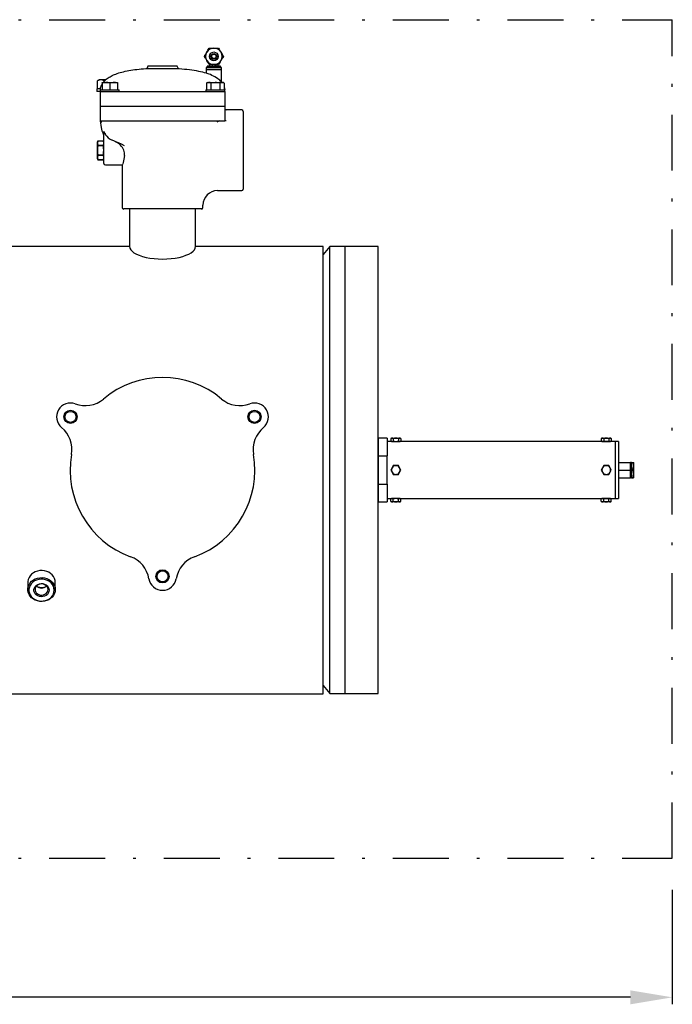
# Model space of a CAD drawing. Units: millimetres. Extents: x 527 to 757, y 547 to 719.
# Drawn here: x 683 to 707, y 634 to 669 of the extents above; entities that cross this region are included whole.
import ezdxf

# ---------------------------------------------------------------- set-up
doc = ezdxf.new("R2010")
doc.units = ezdxf.units.MM
doc.linetypes.add('DASHDOT', pattern=[1, 0.5, -0.25, 0, -0.25])
doc.linetypes.add('SLD-Solid', pattern=[0])
doc.layers.add('CENTER', color=7, linetype='Continuous')
doc.layers.add('CONST', color=7, linetype='Continuous')

msp = doc.modelspace()

# ---------------------------------------------------------------- linework, layer by layer
at = {"color": 7, "linetype": 'SLD-Solid', "lineweight": 25}
for p, q in [((690.176, 668.129), (690.199, 668.17)), ((690.199, 668.17), (690.37, 668.17)), ((690.37, 668.17), (690.54, 668.17)), ((690.54, 668.17), (690.563, 668.131)), ((690.029, 667.875), (690.051, 667.914)), ((690.053, 667.834), (690.029, 667.875)), ((690.051, 667.914), (690.077, 667.958)), ((690.071, 667.803), (690.053, 667.834)), ((690.077, 667.958), (690.091, 667.983)), ((690.091, 667.983), (690.107, 668.011)), ((690.107, 668.011), (690.114, 668.023)), ((690.114, 668.023), (690.139, 668.065)), ((690.139, 668.065), (690.158, 668.098)), ((690.158, 668.098), (690.176, 668.129)), ((690.563, 668.131), (690.588, 668.087)), ((690.588, 668.087), (690.603, 668.062)), ((690.603, 668.062), (690.619, 668.034)), ((690.619, 668.034), (690.625, 668.023)), ((690.625, 668.023), (690.65, 667.98)), ((690.65, 667.98), (690.669, 667.947)), ((690.688, 667.836), (690.663, 667.792)), ((690.669, 667.947), (690.687, 667.916)), ((690.687, 667.916), (690.711, 667.875)), ((690.711, 667.875), (690.688, 667.836)), ((688.008, 667.534), (688.533, 667.534)), ((688.008, 667.534), (688.008, 667.516)), ((688.533, 667.534), (689.058, 667.534)), ((689.058, 667.516), (689.058, 667.534)), ((690.089, 667.77), (690.071, 667.803)), ((690.114, 667.727), (690.089, 667.77)), ((690.37, 667.481), (690.094, 667.481)), ((690.094, 667.481), (690.094, 667.402)), ((690.121, 667.715), (690.114, 667.727)), ((690.151, 667.663), (690.121, 667.715)), ((690.321, 667.521), (690.134, 667.521)), ((690.134, 667.521), (690.134, 667.481)), ((690.199, 667.58), (690.151, 667.663)), ((690.37, 667.58), (690.199, 667.58)), ((690.212, 667.58), (690.212, 667.521)), ((690.321, 667.521), (690.321, 667.58)), ((690.321, 667.521), (690.37, 667.521)), ((690.54, 667.58), (690.37, 667.58)), ((690.37, 667.521), (690.419, 667.521)), ((690.645, 667.481), (690.37, 667.481)), ((690.419, 667.521), (690.419, 667.58)), ((690.606, 667.521), (690.419, 667.521)), ((690.527, 667.521), (690.527, 667.58)), ((690.564, 667.621), (690.54, 667.58)), ((690.601, 667.685), (690.564, 667.621)), ((690.625, 667.727), (690.601, 667.685)), ((690.606, 667.481), (690.606, 667.521)), ((690.632, 667.739), (690.625, 667.727)), ((690.648, 667.766), (690.632, 667.739)), ((690.645, 667.402), (690.645, 667.481)), ((690.663, 667.792), (690.648, 667.766)), ((687.934, 667.437), (688.533, 667.437)), ((688.533, 667.437), (689.131, 667.437)), ((690.37, 667.402), (690.094, 667.402)), ((690.094, 667.402), (690.37, 667.402)), ((690.094, 667.402), (690.094, 667.283)), ((690.095, 667.283), (690.094, 667.283)), ((690.101, 667.281), (690.095, 667.283)), ((690.114, 667.276), (690.101, 667.281)), ((690.136, 667.267), (690.114, 667.276)), ((690.165, 667.256), (690.136, 667.267)), ((690.204, 667.24), (690.165, 667.256)), ((690.247, 667.222), (690.204, 667.24)), ((690.3, 667.197), (690.247, 667.222)), ((690.352, 667.171), (690.3, 667.197)), ((690.409, 667.14), (690.352, 667.171)), ((690.645, 667.402), (690.37, 667.402)), ((690.37, 667.402), (690.645, 667.402)), ((690.462, 667.108), (690.409, 667.14)), ((690.506, 667.078), (690.462, 667.108)), ((690.645, 666.957), (690.645, 667.402)), ((686.21, 667.003), (686.218, 667.007)), ((686.21, 666.713), (686.21, 667.003)), ((686.268, 667.036), (686.218, 667.007)), ((686.325, 667.036), (686.268, 667.036)), ((686.499, 667.036), (686.325, 667.036)), ((686.383, 667.027), (686.325, 667.036)), ((686.368, 666.943), (686.505, 666.943)), ((686.368, 666.918), (686.368, 666.943)), ((686.496, 666.943), (686.368, 666.918)), ((686.368, 666.918), (686.368, 666.681)), ((686.439, 667.003), (686.383, 667.027)), ((686.474, 667.012), (686.439, 667.003)), ((686.439, 666.98), (686.439, 667.003)), ((686.505, 666.943), (686.496, 666.943)), ((686.505, 666.943), (686.781, 666.943)), ((686.576, 666.936), (686.505, 666.943)), ((686.643, 666.918), (686.576, 666.936)), ((686.771, 666.943), (686.643, 666.918)), ((686.643, 666.918), (686.643, 666.681)), ((686.781, 666.943), (686.771, 666.943)), ((686.781, 666.943), (686.919, 666.943)), ((686.851, 666.936), (686.781, 666.943)), ((686.919, 666.918), (686.851, 666.936)), ((686.919, 666.943), (686.919, 666.918)), ((686.919, 666.918), (686.919, 666.681)), ((690.147, 666.943), (690.104, 666.918)), ((690.178, 666.943), (690.104, 666.918)), ((690.104, 666.918), (690.104, 666.681)), ((690.147, 666.943), (690.184, 666.943)), ((690.184, 666.943), (690.178, 666.943)), ((690.184, 666.943), (690.422, 666.943)), ((690.224, 666.936), (690.184, 666.943)), ((690.263, 666.918), (690.224, 666.936)), ((690.302, 666.929), (690.263, 666.918)), ((690.263, 666.918), (690.263, 666.681)), ((690.422, 666.943), (690.302, 666.929)), ((690.422, 666.943), (690.661, 666.943)), ((690.464, 666.941), (690.422, 666.943)), ((690.581, 666.918), (690.464, 666.941)), ((690.546, 667.048), (690.506, 667.078)), ((690.581, 667.02), (690.546, 667.048)), ((690.609, 666.994), (690.581, 667.02)), ((690.655, 666.943), (690.581, 666.918)), ((690.581, 666.918), (690.581, 666.681)), ((690.624, 666.979), (690.609, 666.994)), ((690.635, 666.968), (690.624, 666.979)), ((690.643, 666.96), (690.635, 666.968)), ((690.645, 666.957), (690.643, 666.96)), ((690.661, 666.943), (690.655, 666.943)), ((690.661, 666.943), (690.698, 666.943)), ((690.702, 666.936), (690.661, 666.943)), ((690.74, 666.918), (690.698, 666.943)), ((690.74, 666.918), (690.702, 666.936)), ((690.74, 666.918), (690.74, 666.681)), ((686.311, 666.713), (686.181, 666.713)), ((686.181, 666.713), (686.181, 666.615)), ((686.302, 666.615), (686.181, 666.615)), ((686.302, 666.681), (686.643, 666.681)), ((686.302, 666.681), (686.302, 666.615)), ((686.302, 666.615), (686.564, 666.615)), ((686.302, 666.615), (686.302, 666.097)), ((686.564, 666.615), (686.643, 666.615)), ((686.643, 666.681), (686.984, 666.681)), ((686.643, 666.615), (687.953, 666.615)), ((686.984, 666.615), (686.984, 666.681)), ((687.953, 666.615), (688.533, 666.615)), ((688.533, 666.615), (689.113, 666.615)), ((689.113, 666.615), (690.422, 666.615)), ((690.081, 666.681), (690.763, 666.681)), ((690.081, 666.681), (690.081, 666.615)), ((690.422, 666.615), (690.501, 666.615)), ((690.501, 666.615), (690.763, 666.615)), ((690.763, 666.615), (690.763, 666.681)), ((690.763, 666.615), (690.763, 666.097)), ((686.302, 666.097), (686.564, 666.097)), ((686.564, 666.084), (686.302, 666.084)), ((686.302, 666.084), (686.302, 665.565)), ((686.368, 666.097), (686.368, 666.084)), ((686.564, 666.097), (690.501, 666.097)), ((690.501, 666.084), (686.564, 666.084)), ((690.501, 666.097), (690.763, 666.097)), ((690.763, 666.084), (690.501, 666.084)), ((690.698, 666.097), (690.698, 666.084)), ((690.763, 666.084), (690.763, 665.565)), ((691.367, 665.959), (690.816, 665.959)), ((691.42, 665.906), (691.42, 663.125)), ((686.302, 665.565), (686.564, 665.565)), ((686.302, 665.565), (686.336, 665.326)), ((686.564, 665.565), (688.079, 665.565)), ((688.079, 665.565), (688.533, 665.565)), ((688.533, 665.565), (688.986, 665.565)), ((688.986, 665.565), (690.501, 665.565)), ((690.501, 665.565), (690.763, 665.565)), ((690.816, 665.565), (690.763, 665.565)), ((686.422, 665.192), (686.422, 665.192)), ((686.422, 665.192), (686.459, 665.128)), ((686.427, 665.177), (686.422, 665.192)), ((686.433, 665.128), (686.427, 665.177)), ((686.433, 664.516), (686.433, 665.128)), ((686.459, 665.128), (686.463, 665.121)), ((686.463, 665.121), (686.486, 665.086)), ((686.214, 664.856), (686.197, 664.791)), ((686.197, 664.791), (686.197, 664.516)), ((686.214, 664.856), (686.202, 664.772)), ((686.202, 664.772), (686.214, 664.686)), ((686.214, 664.856), (686.416, 664.856)), ((686.416, 664.686), (686.214, 664.686)), ((686.214, 664.685), (686.214, 664.686)), ((686.214, 664.685), (686.416, 664.685)), ((686.433, 664.791), (686.416, 664.856)), ((686.428, 664.77), (686.416, 664.856)), ((686.416, 664.686), (686.428, 664.77)), ((686.416, 664.686), (686.416, 664.685)), ((686.791, 664.852), (686.729, 664.88)), ((686.867, 664.818), (686.791, 664.852)), ((686.958, 664.777), (686.867, 664.818)), ((687.061, 664.73), (686.958, 664.777)), ((687.177, 664.677), (687.061, 664.73)), ((686.197, 664.516), (686.197, 664.24)), ((686.214, 664.345), (686.202, 664.261)), ((686.416, 664.346), (686.214, 664.346)), ((686.214, 664.345), (686.214, 664.346)), ((686.214, 664.345), (686.416, 664.345)), ((686.416, 664.346), (686.416, 664.345)), ((686.428, 664.259), (686.416, 664.345)), ((686.433, 664.043), (686.433, 664.516)), ((687.174, 664.428), (687.149, 664.516)), ((687.175, 664.326), (687.152, 664.2)), ((687.175, 664.326), (687.174, 664.428)), ((686.197, 664.24), (686.214, 664.175)), ((686.202, 664.261), (686.214, 664.175)), ((686.214, 664.175), (686.416, 664.175)), ((686.416, 664.175), (686.214, 664.175)), ((686.416, 664.175), (686.428, 664.259)), ((686.416, 664.175), (686.433, 664.24)), ((686.486, 663.991), (687.09, 663.991)), ((687.089, 663.993), (687.089, 662.468)), ((687.095, 664.007), (687.09, 663.993)), ((687.09, 663.993), (687.09, 663.993)), ((687.106, 664.037), (687.095, 664.007)), ((687.12, 664.081), (687.106, 664.037)), ((687.136, 664.136), (687.12, 664.081)), ((687.152, 664.2), (687.136, 664.136)), ((690.501, 663.072), (691.367, 663.072)), ((689.976, 662.468), (689.976, 662.547)), ((688.533, 662.416), (687.142, 662.416)), ((687.352, 662.416), (687.352, 661.077)), ((689.924, 662.416), (688.533, 662.416)), ((689.714, 661.077), (689.714, 662.416)), ((687.352, 661.077), (680.032, 661.077)), ((694.284, 661.077), (689.714, 661.077)), ((694.284, 653.077), (694.284, 661.077)), ((694.524, 661.07), (694.284, 660.784)), ((695.071, 661.07), (694.524, 661.07)), ((694.524, 645.085), (694.524, 661.07)), ((696.253, 661.07), (695.071, 661.07)), ((695.071, 653.077), (695.071, 661.07)), ((695.071, 645.085), (695.071, 661.07)), ((696.253, 653.077), (696.253, 661.07)), ((694.284, 645.077), (694.284, 653.077)), ((695.071, 645.085), (695.071, 653.077)), ((696.253, 645.085), (696.253, 653.077)), ((683.726, 649.165), (683.712, 649.094)), ((683.754, 649.233), (683.726, 649.165)), ((683.794, 649.296), (683.754, 649.233)), ((683.847, 649.353), (683.794, 649.296)), ((683.909, 649.4), (683.847, 649.353)), ((683.847, 649.097), (683.909, 649.145)), ((683.98, 649.438), (683.909, 649.4)), ((683.909, 649.145), (683.98, 649.182)), ((684.024, 649.143), (683.953, 649.109)), ((684.058, 649.465), (683.98, 649.438)), ((683.98, 649.182), (684.058, 649.209)), ((684.101, 649.164), (684.024, 649.143)), ((684.14, 649.48), (684.058, 649.465)), ((684.058, 649.209), (684.14, 649.225)), ((684.182, 649.174), (684.101, 649.164)), ((684.223, 649.484), (684.14, 649.48)), ((684.14, 649.225), (684.223, 649.228)), ((684.263, 649.171), (684.182, 649.174)), ((684.306, 649.474), (684.223, 649.484)), ((684.223, 649.228), (684.306, 649.218)), ((684.342, 649.155), (684.263, 649.171)), ((684.386, 649.453), (684.306, 649.474)), ((684.306, 649.218), (684.386, 649.197)), ((684.417, 649.127), (684.342, 649.155)), ((684.46, 649.421), (684.386, 649.453)), ((684.386, 649.197), (684.46, 649.165)), ((684.527, 649.378), (684.46, 649.421)), ((684.46, 649.165), (684.527, 649.122)), ((684.585, 649.325), (684.527, 649.378)), ((684.632, 649.266), (684.585, 649.325)), ((684.666, 649.2), (684.632, 649.266)), ((684.687, 649.13), (684.666, 649.2)), ((683.712, 649.094), (683.71, 649.058)), ((683.71, 649.058), (683.71, 648.802)), ((683.712, 648.838), (683.726, 648.909)), ((683.712, 648.766), (683.712, 648.838)), ((683.726, 648.909), (683.754, 648.977)), ((683.766, 648.886), (683.751, 648.817)), ((683.751, 648.817), (683.751, 648.747)), ((683.754, 648.977), (683.794, 649.041)), ((683.794, 648.952), (683.766, 648.886)), ((683.794, 649.041), (683.847, 649.097)), ((683.836, 649.013), (683.794, 648.952)), ((683.889, 649.066), (683.836, 649.013)), ((683.953, 649.109), (683.889, 649.066)), ((683.932, 648.809), (683.947, 648.863)), ((683.932, 648.755), (683.932, 648.809)), ((683.947, 648.863), (683.975, 648.911)), ((683.986, 648.876), (683.972, 648.827)), ((683.972, 648.827), (683.972, 648.777)), ((683.975, 648.911), (684.016, 648.953)), ((684.014, 648.92), (683.986, 648.876)), ((684.054, 648.957), (684.014, 648.92)), ((684.016, 648.953), (684.066, 648.986)), ((684.103, 648.984), (684.054, 648.957)), ((684.066, 648.986), (684.124, 649.008)), ((684.202, 648.866), (684.094, 648.882)), ((684.158, 648.999), (684.103, 648.984)), ((684.124, 649.008), (684.186, 649.017)), ((684.217, 649.003), (684.158, 648.999)), ((684.186, 649.017), (684.249, 649.014)), ((684.285, 648.874), (684.202, 648.866)), ((684.274, 648.993), (684.217, 649.003)), ((684.249, 649.014), (684.31, 648.998)), ((684.326, 648.972), (684.274, 648.993)), ((684.304, 648.88), (684.285, 648.874)), ((684.31, 648.998), (684.364, 648.971)), ((684.371, 648.94), (684.326, 648.972)), ((684.364, 648.971), (684.41, 648.933)), ((684.406, 648.899), (684.371, 648.94)), ((684.427, 648.852), (684.406, 648.899)), ((684.41, 648.933), (684.445, 648.888)), ((684.484, 649.089), (684.417, 649.127)), ((684.434, 648.802), (684.427, 648.852)), ((684.427, 648.752), (684.434, 648.802)), ((684.445, 648.888), (684.466, 648.836)), ((684.466, 648.836), (684.474, 648.782)), ((684.543, 649.04), (684.484, 649.089)), ((684.527, 649.122), (684.585, 649.07)), ((684.591, 648.983), (684.543, 649.04)), ((684.585, 649.07), (684.632, 649.01)), ((684.626, 648.92), (684.591, 648.983)), ((684.648, 648.852), (684.626, 648.92)), ((684.632, 649.01), (684.666, 648.944)), ((684.655, 648.782), (684.648, 648.852)), ((684.666, 648.944), (684.687, 648.874)), ((684.694, 649.058), (684.687, 649.13)), ((684.687, 648.874), (684.694, 648.802)), ((684.694, 648.802), (684.687, 648.73)), ((684.694, 648.802), (684.694, 649.058)), ((683.726, 648.694), (683.712, 648.766)), ((683.754, 648.626), (683.726, 648.694)), ((683.751, 648.747), (683.766, 648.678)), ((683.794, 648.563), (683.754, 648.626)), ((683.766, 648.678), (683.794, 648.612)), ((683.794, 648.612), (683.836, 648.552)), ((683.847, 648.507), (683.794, 648.563)), ((683.836, 648.552), (683.889, 648.499)), ((683.909, 648.459), (683.847, 648.507)), ((683.889, 648.499), (683.953, 648.455)), ((683.98, 648.421), (683.909, 648.459)), ((683.947, 648.702), (683.932, 648.755)), ((683.975, 648.653), (683.947, 648.702)), ((683.953, 648.455), (684.024, 648.422)), ((683.972, 648.777), (683.986, 648.728)), ((684.016, 648.611), (683.975, 648.653)), ((683.986, 648.728), (684.014, 648.684)), ((684.014, 648.684), (684.054, 648.647)), ((684.066, 648.578), (684.016, 648.611)), ((684.054, 648.647), (684.103, 648.62)), ((684.124, 648.557), (684.066, 648.578)), ((684.103, 648.62), (684.158, 648.604)), ((684.186, 648.547), (684.124, 648.557)), ((684.158, 648.604), (684.217, 648.601)), ((684.249, 648.55), (684.186, 648.547)), ((684.217, 648.601), (684.274, 648.611)), ((684.31, 648.566), (684.249, 648.55)), ((684.274, 648.611), (684.326, 648.632)), ((684.364, 648.593), (684.31, 648.566)), ((684.326, 648.632), (684.371, 648.664)), ((684.342, 648.409), (684.417, 648.437)), ((684.41, 648.631), (684.364, 648.593)), ((684.371, 648.664), (684.406, 648.705)), ((684.46, 648.439), (684.386, 648.406)), ((684.406, 648.705), (684.427, 648.752)), ((684.445, 648.677), (684.41, 648.631)), ((684.417, 648.437), (684.484, 648.476)), ((684.466, 648.728), (684.445, 648.677)), ((684.527, 648.482), (684.46, 648.439)), ((684.474, 648.782), (684.466, 648.728)), ((684.484, 648.476), (684.543, 648.524)), ((684.585, 648.534), (684.527, 648.482)), ((684.543, 648.524), (684.591, 648.581)), ((684.632, 648.594), (684.585, 648.534)), ((684.591, 648.581), (684.626, 648.644)), ((684.626, 648.644), (684.648, 648.712)), ((684.666, 648.66), (684.632, 648.594)), ((684.648, 648.712), (684.655, 648.782)), ((684.687, 648.73), (684.666, 648.66)), ((684.058, 648.394), (683.98, 648.421)), ((684.024, 648.422), (684.101, 648.4)), ((684.14, 648.379), (684.058, 648.394)), ((684.101, 648.4), (684.182, 648.39)), ((684.223, 648.376), (684.14, 648.379)), ((684.182, 648.39), (684.263, 648.394)), ((684.306, 648.385), (684.223, 648.376)), ((684.263, 648.394), (684.342, 648.409)), ((684.386, 648.406), (684.306, 648.385)), ((694.284, 645.371), (694.524, 645.085)), ((679.626, 645.077), (688.182, 645.077)), ((689.363, 645.077), (694.284, 645.077)), ((694.524, 645.085), (695.071, 645.085)), ((695.071, 645.085), (696.253, 645.085))]:
    msp.add_line(p, q, dxfattribs=at)
at = {"lineweight": 25}
for p, q in [((696.253, 654.219), (696.253, 652.572)), ((696.567, 654.219), (696.253, 654.219)), ((696.567, 654.219), (696.567, 653.583)), ((696.725, 654.101), (696.567, 654.101)), ((696.725, 654.219), (696.701, 654.205)), ((696.701, 654.205), (696.701, 654.115)), ((696.701, 654.115), (696.725, 654.101)), ((696.725, 654.219), (696.746, 654.219)), ((696.725, 654.101), (696.746, 654.101)), ((696.746, 654.219), (696.882, 654.219)), ((696.746, 654.101), (696.882, 654.101)), ((696.792, 654.205), (696.792, 654.115)), ((696.882, 654.219), (697.019, 654.219)), ((696.882, 654.101), (697.019, 654.101)), ((696.973, 654.205), (696.973, 654.115)), ((697.019, 654.219), (697.04, 654.219)), ((697.019, 654.101), (697.04, 654.101)), ((697.064, 654.205), (697.04, 654.219)), ((697.04, 654.101), (697.064, 654.115)), ((704.846, 654.101), (697.04, 654.101)), ((697.064, 654.205), (697.064, 654.115)), ((704.255, 654.219), (704.231, 654.205)), ((704.231, 654.205), (704.231, 654.115)), ((704.231, 654.115), (704.255, 654.101)), ((704.255, 654.219), (704.276, 654.219)), ((704.255, 654.101), (704.276, 654.101)), ((704.276, 654.219), (704.413, 654.219)), ((704.276, 654.101), (704.413, 654.101)), ((704.322, 654.205), (704.322, 654.115)), ((704.413, 654.219), (704.549, 654.219)), ((704.413, 654.101), (704.549, 654.101)), ((704.504, 654.205), (704.504, 654.115)), ((704.549, 654.219), (704.57, 654.219)), ((704.549, 654.101), (704.57, 654.101)), ((704.594, 654.205), (704.57, 654.219)), ((704.57, 654.101), (704.594, 654.115)), ((704.728, 654.101), (704.57, 654.101)), ((704.594, 654.205), (704.594, 654.115)), ((704.846, 654.101), (704.728, 654.101)), ((704.728, 654.101), (704.728, 653.077)), ((704.728, 654.101), (704.728, 652.054)), ((704.846, 654.101), (704.846, 652.054)), ((696.253, 653.583), (696.567, 653.583)), ((696.567, 652.572), (696.567, 653.583)), ((696.746, 653.156), (696.701, 653.077)), ((696.701, 653.077), (696.746, 652.999)), ((696.792, 653.235), (696.746, 653.156)), ((696.882, 653.235), (696.792, 653.235)), ((696.973, 653.235), (696.882, 653.235)), ((697.019, 653.156), (696.973, 653.235)), ((697.064, 653.077), (697.019, 653.156)), ((697.019, 652.999), (697.064, 653.077)), ((704.276, 653.156), (704.231, 653.077)), ((704.231, 653.077), (704.276, 652.999)), ((704.322, 653.235), (704.276, 653.156)), ((704.413, 653.235), (704.322, 653.235)), ((704.504, 653.235), (704.413, 653.235)), ((704.549, 653.156), (704.504, 653.235)), ((704.594, 653.077), (704.549, 653.156)), ((704.549, 652.999), (704.594, 653.077)), ((704.728, 653.077), (704.728, 652.054)), ((704.846, 653.353), (705.279, 653.353)), ((704.846, 653.077), (705.279, 653.077)), ((705.279, 653.077), (705.279, 653.353)), ((705.318, 653.347), (705.279, 653.347)), ((705.279, 652.802), (705.279, 653.077)), ((705.318, 653.353), (705.372, 653.353)), ((705.318, 653.353), (705.318, 653.077)), ((705.318, 653.077), (705.372, 653.077)), ((705.318, 653.077), (705.318, 652.802)), ((705.372, 653.353), (705.397, 653.353)), ((705.395, 653.247), (705.372, 653.353)), ((705.372, 653.077), (705.381, 653.105)), ((705.397, 652.949), (705.372, 653.077)), ((705.381, 653.105), (705.397, 653.215)), ((705.397, 653.215), (705.395, 653.247)), ((705.397, 653.215), (705.397, 653.353)), ((705.397, 652.94), (705.397, 653.215)), ((696.746, 652.999), (696.792, 652.92)), ((696.792, 652.92), (696.882, 652.92)), ((696.882, 652.92), (696.973, 652.92)), ((696.973, 652.92), (697.019, 652.999)), ((704.276, 652.999), (704.322, 652.92)), ((704.322, 652.92), (704.413, 652.92)), ((704.413, 652.92), (704.504, 652.92)), ((704.504, 652.92), (704.549, 652.999)), ((704.846, 652.802), (705.279, 652.802)), ((705.279, 652.808), (705.318, 652.808)), ((705.318, 652.802), (705.372, 652.802)), ((705.372, 652.802), (705.39, 652.869)), ((705.397, 652.802), (705.372, 652.802)), ((705.39, 652.869), (705.397, 652.94)), ((705.397, 652.94), (705.397, 652.949)), ((705.397, 652.802), (705.397, 652.94)), ((696.253, 652.572), (696.567, 652.572)), ((696.253, 652.572), (696.253, 651.936)), ((696.567, 652.572), (696.567, 651.936)), ((696.567, 652.054), (696.725, 652.054)), ((696.725, 652.054), (696.701, 652.04)), ((696.701, 651.95), (696.701, 652.04)), ((696.746, 652.054), (696.725, 652.054)), ((696.882, 652.054), (696.746, 652.054)), ((696.792, 651.95), (696.792, 652.04)), ((697.019, 652.054), (696.882, 652.054)), ((696.973, 651.95), (696.973, 652.04)), ((697.04, 652.054), (697.019, 652.054)), ((697.04, 652.054), (704.846, 652.054)), ((697.064, 652.04), (697.04, 652.054)), ((697.064, 651.95), (697.064, 652.04)), ((704.255, 652.054), (704.231, 652.04)), ((704.231, 651.95), (704.231, 652.04)), ((704.276, 652.054), (704.255, 652.054)), ((704.413, 652.054), (704.276, 652.054)), ((704.322, 651.95), (704.322, 652.04)), ((704.549, 652.054), (704.413, 652.054)), ((704.504, 651.95), (704.504, 652.04)), ((704.57, 652.054), (704.549, 652.054)), ((704.594, 652.04), (704.57, 652.054)), ((704.57, 652.054), (704.728, 652.054)), ((704.594, 651.95), (704.594, 652.04)), ((704.728, 652.054), (704.846, 652.054)), ((696.253, 651.936), (696.567, 651.936)), ((696.701, 651.95), (696.725, 651.936)), ((696.746, 651.936), (696.725, 651.936)), ((696.882, 651.936), (696.746, 651.936)), ((697.019, 651.936), (696.882, 651.936)), ((697.04, 651.936), (697.019, 651.936)), ((697.04, 651.936), (697.064, 651.95)), ((704.231, 651.95), (704.255, 651.936)), ((704.276, 651.936), (704.255, 651.936)), ((704.413, 651.936), (704.276, 651.936)), ((704.549, 651.936), (704.413, 651.936)), ((704.57, 651.936), (704.549, 651.936)), ((704.57, 651.936), (704.594, 651.95))]:
    msp.add_line(p, q, dxfattribs=at)
at = {"color": 7, "lineweight": 25}
for p, q in [((688.182, 645.077), (689.363, 645.077)), ((706.778, 638.063), (706.778, 633.966)), ((705.278, 634.216), (661.857, 634.216))]:
    msp.add_line(p, q, dxfattribs=at)
at = {"color": 7, "linetype": 'SLD-Solid', "lineweight": 25}
for radius in [0.157, 0.103, 0.0787]:
    msp.add_circle((690.37, 667.875), radius, dxfattribs=at)
at = {"color": 7, "linetype": 'Continuous', "lineweight": 25}
for centre, radius in [((685.239, 654.979), 0.236), ((685.239, 654.979), 0.197), ((691.826, 654.979), 0.236), ((691.826, 654.979), 0.197), ((688.533, 649.274), 0.236), ((688.533, 649.274), 0.197)]:
    msp.add_circle(centre, radius, dxfattribs=at)
at = {"color": 7, "linetype": 'SLD-Solid', "lineweight": 25}
for centre, radius, start, end in [((690.37, 667.875), 0.295, 90, 150), ((690.37, 667.875), 0.295, 30, 90), ((690.37, 667.875), 0.295, 150, 210), ((690.37, 667.875), 0.295, 330, 30), ((687.929, 667.516), 0.0787, 273.6423, 0), ((689.136, 667.516), 0.0787, 180, 266.3577), ((690.37, 667.875), 0.295, 210, 270), ((690.37, 667.875), 0.295, 270, 330), ((686.329, 666.809), 0.228, 91.1152, 121.4859), ((690.816, 666.011), 0.0525, 180, 270), ((691.367, 665.906), 0.0525, 0, 90), ((686.302, 665.513), 0.0518, 7.3291, 89.5225), ((686.354, 665.572), 0.052, 187.5607, 269.2909), ((690.611, 665.339), 0.229, 98.2673, 127.589), ((686.855, 665.399), 0.525, 188.0253, 212.4827), ((686.302, 665.047), 0.131, 0, 32.4874), ((686.964, 665.406), 0.576, 213.761, 245.8733), ((687.423, 664.516), 1.22, 172.0079, 187.9921), ((685.207, 664.516), 1.22, 352.009, 7.991), ((686.614, 664.298), 0.577, 22.077, 65.6491), ((686.486, 664.043), 0.0525, 180, 270), ((690.501, 662.547), 0.525, 90.1346, 179.4085), ((691.367, 663.125), 0.0525, 270, 0), ((687.142, 662.468), 0.0525, 180, 270), ((689.924, 662.468), 0.0525, 270, 0), ((684.202, 649.11), 0.254, 225.1183, 314.8817)]:
    msp.add_arc(centre, radius, start, end, dxfattribs=at)
at = {"color": 7, "linetype": 'Continuous', "lineweight": 25}
for centre, radius, start, end in [((688.533, 653.077), 3.307, 50.2254, 129.7746), ((685.762, 656.406), 1.024, 249.8713, 309.7746), ((691.303, 656.406), 1.024, 230.2254, 290.1287), ((685.239, 654.979), 0.496, 69.8713, 230.1287), ((691.826, 654.979), 0.496, 309.8713, 110.1287), ((684.265, 653.813), 1.024, 350.2254, 50.1287), ((692.801, 653.813), 1.024, 129.8713, 189.7746), ((688.533, 653.077), 3.307, 170.2254, 249.7746), ((688.533, 653.077), 3.307, 290.2254, 9.7746), ((687.036, 649.014), 1.024, 9.8713, 69.7746), ((690.03, 649.014), 1.024, 110.2254, 170.1287), ((688.533, 649.274), 0.496, 189.8713, 350.1287)]:
    msp.add_arc(centre, radius, start, end, dxfattribs=at)
at = {"lineweight": 25}
for centre, radius, start, end in [((696.748, 654.131), 0.0884, 91.573, 122.8113), ((696.75, 654.193), 0.0919, 237.8091, 267.8067), ((696.743, 654.129), 0.0907, 57.5977, 88.018), ((696.743, 654.192), 0.0914, 272.1082, 302.2761), ((696.883, 655.124), 1.03, 263.4777, 269.9789), ((696.886, 653.893), 0.326, 90.6761, 106.9119), ((696.886, 654.425), 0.324, 253.0458, 269.3663), ((696.879, 653.894), 0.325, 73.0784, 89.3337), ((696.879, 654.427), 0.326, 270.6707, 286.9173), ((696.882, 655.125), 1.03, 270.0215, 276.604), ((697.022, 654.129), 0.0901, 91.8783, 122.5059), ((697.022, 654.193), 0.0917, 237.7765, 267.8393), ((697.016, 654.129), 0.0907, 57.5973, 88.0185), ((697.016, 654.192), 0.0907, 271.9895, 302.3947), ((704.279, 654.128), 0.0907, 91.9895, 122.3947), ((704.279, 654.192), 0.0907, 237.5973, 268.0185), ((704.273, 654.127), 0.0917, 57.7765, 87.8393), ((704.273, 654.191), 0.0901, 271.8783, 302.5059), ((704.413, 655.124), 1.03, 263.4777, 269.9789), ((704.415, 653.9), 0.319, 90.4982, 107.0897), ((704.417, 654.428), 0.327, 253.1168, 269.2952), ((704.409, 653.895), 0.324, 73.0458, 89.3663), ((704.409, 654.427), 0.326, 270.6761, 286.9119), ((704.412, 655.125), 1.03, 270.0215, 276.604), ((704.552, 654.128), 0.0914, 92.1082, 122.2761), ((704.552, 654.192), 0.0907, 237.5977, 268.018), ((704.546, 654.128), 0.0913, 57.6949, 87.9209), ((704.546, 654.192), 0.0913, 272.0922, 302.2921), ((696.882, 653.077), 0.157, 150, 210), ((696.882, 653.077), 0.157, 90, 150), ((696.882, 653.077), 0.157, 30, 90), ((696.882, 653.077), 0.157, 330, 30), ((704.413, 653.077), 0.157, 150, 210), ((704.413, 653.077), 0.157, 90, 150), ((704.413, 653.077), 0.157, 30, 90), ((704.413, 653.077), 0.157, 330, 30), ((696.882, 653.077), 0.157, 210, 270), ((696.882, 653.077), 0.157, 270, 330), ((704.413, 653.077), 0.157, 210, 270), ((704.413, 653.077), 0.157, 270, 330), ((696.749, 651.964), 0.0901, 91.8783, 122.5059), ((696.743, 651.963), 0.0907, 57.5973, 88.0185), ((696.883, 651.03), 1.03, 90.0215, 96.604), ((696.886, 651.732), 0.322, 90.5713, 107.0166), ((696.882, 651.031), 1.03, 83.4777, 89.9789), ((696.879, 651.73), 0.324, 73.0458, 89.3663), ((697.022, 651.962), 0.0914, 92.1082, 122.2761), ((697.016, 651.963), 0.0913, 57.6949, 87.9209), ((704.279, 651.964), 0.0896, 91.7946, 122.5896), ((704.273, 651.963), 0.0907, 57.5977, 88.018), ((704.413, 651.03), 1.03, 90.0215, 96.604), ((704.416, 651.728), 0.326, 90.6761, 106.9119), ((704.412, 651.031), 1.03, 83.4777, 89.9789), ((704.409, 651.728), 0.325, 73.0784, 89.3337), ((704.552, 651.963), 0.0907, 91.9895, 122.3947), ((704.546, 651.962), 0.0917, 57.7765, 87.8393), ((696.75, 652.027), 0.0917, 237.7765, 267.8393), ((696.743, 652.026), 0.0907, 271.9895, 302.3947), ((696.885, 652.255), 0.32, 252.9356, 269.4765), ((696.879, 652.261), 0.326, 270.6761, 286.9119), ((697.022, 652.026), 0.0907, 237.5977, 268.018), ((697.016, 652.024), 0.0885, 271.5889, 302.7954), ((704.279, 652.024), 0.0888, 237.2657, 268.3501), ((704.273, 652.027), 0.0914, 272.1082, 302.2761), ((704.416, 652.26), 0.324, 253.0458, 269.3663), ((704.41, 652.255), 0.319, 270.5034, 287.0845), ((704.552, 652.026), 0.0907, 237.5973, 268.0185), ((704.546, 652.026), 0.0901, 271.8783, 302.5059)]:
    msp.add_arc(centre, radius, start, end, dxfattribs=at)
at = {"color": 7, "lineweight": 25}
msp.add_ellipse((688.533, 661.077), major_axis=(-1.181, 0), ratio=0.381624, start_param=0, end_param=3.141593, dxfattribs=at)
at = {"color": 7, "linetype": 'SLD-Solid', "lineweight": 25}
for points, knots in [([(686.414, 666.943), (686.423, 666.956), (686.459, 667.011), (686.553, 667.088), (686.693, 667.176), (686.871, 667.253), (687.084, 667.319), (687.337, 667.372), (687.623, 667.414), (687.827, 667.429), (687.934, 667.437)], [0, 0, 0, 0, 0.029267, 0.1187993, 0.2190959, 0.3327455, 0.4706099, 0.6271512, 0.8033808, 1, 1, 1, 1]), ([(689.131, 667.437), (689.254, 667.428), (689.485, 667.409), (689.808, 667.361), (690.003, 667.308), (690.094, 667.283)], [0, 0, 0, 0, 0.378077, 0.710752, 1, 1, 1, 1]), ([(686.31, 666.681), (686.312, 666.704), (686.317, 666.77), (686.34, 666.838), (686.366, 666.875), (686.368, 666.877)], [0, 0, 0, 0, 0.334315, 0.969163, 1, 1, 1, 1]), ([(690.74, 666.767), (690.744, 666.758), (690.755, 666.73), (690.756, 666.7), (690.757, 666.681)], [0, 0, 0, 0, 0.340066, 1, 1, 1, 1])]:
    msp.add_open_spline(points, degree=3, knots=knots, dxfattribs=at)
msp.add_open_spline([(690.645, 666.957), (690.654, 666.943)], degree=1, dxfattribs=at)
at = {"color": 7, "lineweight": 25}
msp.add_solid([(705.278, 634.466), (705.278, 633.966), (706.778, 634.216)], dxfattribs=at)
at = {"layer": 'CENTER', "color": 7, "linetype": 'DASHDOT', "lineweight": 25, "ltscale": 4}
for p, q in [((614.778, 669.188), (706.778, 669.188)), ((614.778, 639.188), (706.778, 639.188))]:
    msp.add_line(p, q, dxfattribs=at)
at = {"layer": 'CONST', "color": 7, "linetype": 'DASHDOT', "lineweight": 25, "ltscale": 4}
msp.add_line((706.778, 639.188), (706.778, 669.188), dxfattribs=at)

doc.saveas('drawing.dxf')
